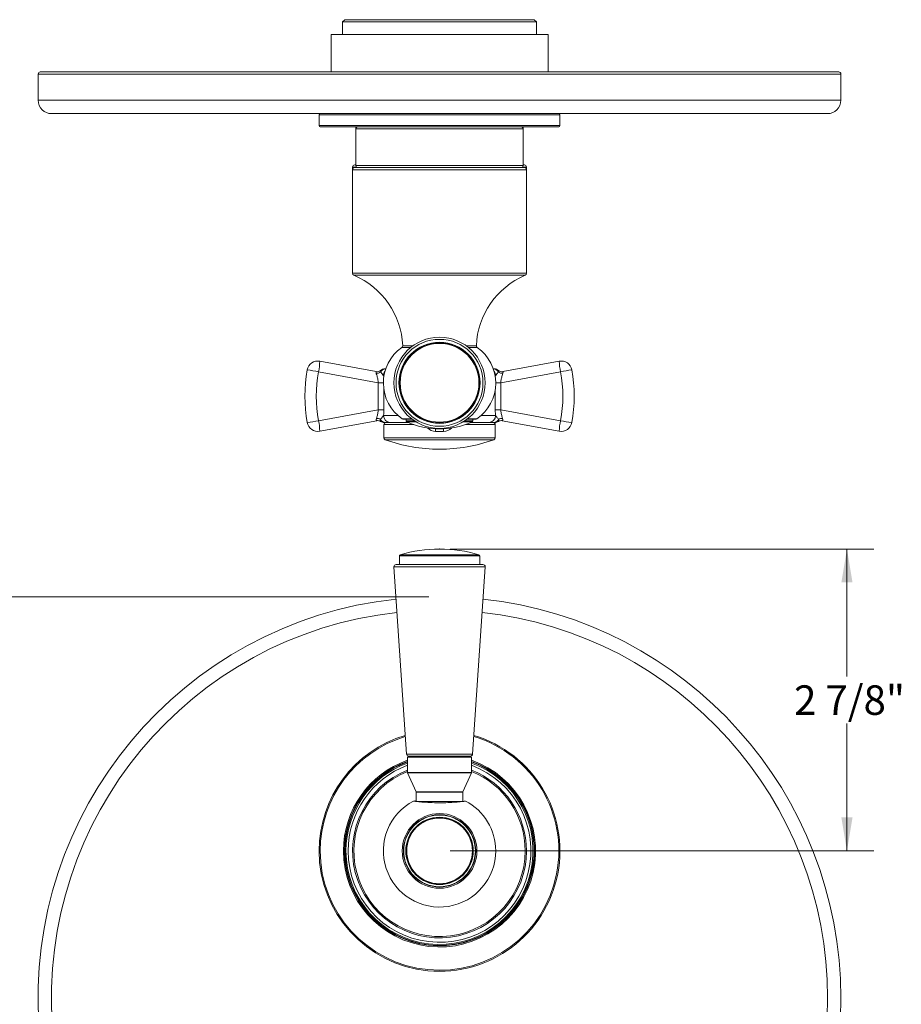
# Model space of a CAD drawing. Units: inches. Extents: x 1.88 to 10.51, y 0.23 to 8.07.
# Drawn here: x 5.6 to 9.72, y 3.47 to 8.07 of the extents above; entities that cross this region are included whole.
import ezdxf

# ---------------------------------------------------------------- set-up
doc = ezdxf.new("R2010")
doc.units = ezdxf.units.IN
doc.header["$MEASUREMENT"] = 0
doc.header["$PDSIZE"] = -1
doc.styles.add('SLDTEXTSTYLE3', font='TXT', dxfattribs={"width": 0.75})
doc.dimstyles.new('SLDDIMSTYLE1', dxfattribs={"dimtxt": 0.137795, "dimasz": 0.156, "dimexe": 0, "dimexo": 0.0625, "dimgap": 0.034449, "dimtad": 0, "dimtih": 1, "dimtoh": 1, "dimdec": 6, "dimlfac": 2, "dimrnd": 1e-09, "dimzin": 12, "dimdsep": 46, "dimtxsty": 'SLDTEXTSTYLE3', "dimsah": 1, "dimcen": 0.09, "dimadec": 0, "dimazin": 3, "dimtfac": 1, "dimtofl": 0, "dimtmove": 0, "dimatfit": 3, "dimfxl": 0, "dimfrac": 2, "dimtolj": 1, "dimtzin": 12, "dimarcsym": 0})

# ---------------------------------------------------------------- blocks, each defined once
blk = doc.blocks.new('_D_1')
at = {"color": 7, "linetype": 'Continuous', "lineweight": 0}
for p, q in [((7.6119, 5.5923), (9.5902, 5.5923)), ((9.4652, 5.5923), (9.4652, 4.9967)), ((9.4652, 4.1823), (9.4652, 4.778)), ((7.6119, 4.1823), (9.5902, 4.1823))]:
    blk.add_line(p, q, dxfattribs=at)
for points in [[(9.4652, 5.5923), (9.4392, 5.4363), (9.4912, 5.4363)], [(9.4652, 4.1823), (9.4912, 4.3383), (9.4392, 4.3383)]]:
    blk.add_solid(points, dxfattribs=at)
at = {"color": 7, "linetype": 'Continuous', "lineweight": 0, "insert": (9.2184, 4.9556), "char_height": 0.1378, "attachment_point": 1, "style": 'SLDTEXTSTYLE3'}
blk.add_mtext('2 7/8"', dxfattribs=at)
blk = doc.blocks.new('_D_2')
at = {"color": 7, "linetype": 'Continuous', "lineweight": 0}
for p, q in [((7.5119, 5.3698), (4.932, 5.3698)), ((5.057, 5.3698), (5.057, 3.6115)), ((5.057, 1.6198), (5.057, 3.3906)), ((7.5119, 1.6198), (4.932, 1.6198))]:
    blk.add_line(p, q, dxfattribs=at)
for points in [[(5.057, 5.3698), (5.031, 5.2138), (5.083, 5.2138)], [(5.057, 1.6198), (5.083, 1.7758), (5.031, 1.7758)]]:
    blk.add_solid(points, dxfattribs=at)
at = {"color": 7, "linetype": 'Continuous', "lineweight": 0, "char_height": 0.1378, "attachment_point": 1, "style": 'SLDTEXTSTYLE3'}
for s, insert in [('%%c', (4.7063, 3.5683)), ('7 1/2"', (4.9141, 3.5704))]:
    blk.add_mtext(s, dxfattribs=dict(at, insert=insert))

msp = doc.modelspace()

# ---------------------------------------------------------------- linework, layer by layer
at = {"color": 7, "linetype": 'Continuous', "lineweight": 15}
for p, q in [((7.1191883, 8.06518531), (7.10918832, 8.05518531)), ((7.10918832, 8.05518531), (7.10918832, 7.99589467)), ((8.01470013, 8.05518531), (7.10918832, 8.05518531)), ((7.1191883, 8.06518531), (8.00470014, 8.06518531)), ((8.01470013, 8.05518531), (8.00470014, 8.06518531)), ((8.01470013, 7.99589467), (8.01470013, 8.05518531)), ((7.05505446, 7.99589467), (7.05505446, 7.82120894)), ((7.05505446, 7.99589467), (8.06883399, 7.99589467)), ((8.06883399, 7.82120894), (8.06883399, 7.99589467)), ((5.69694422, 7.82120894), (9.42694423, 7.82120894)), ((5.68694416, 7.81120894), (5.68694416, 7.68870894)), ((9.43694428, 7.68870894), (9.43694428, 7.81120894)), ((9.37444418, 7.62620893), (5.74944427, 7.62620893)), ((6.99944423, 7.62120894), (6.99944423, 7.57018531)), ((8.12444421, 7.57018531), (8.12444421, 7.62120894)), ((8.11944422, 7.56518532), (7.00444423, 7.56518532)), ((7.17131923, 7.56518532), (7.17131923, 7.55518531)), ((7.17131923, 7.55518531), (7.17131923, 7.38393531)), ((7.95256922, 7.55680356), (7.95256922, 7.56518532)), ((7.95256922, 7.55518531), (7.95256922, 7.55719921)), ((7.95256922, 7.38393531), (7.95256922, 7.55518531)), ((7.15569424, 7.37643531), (7.15569424, 7.36393531)), ((7.15569424, 7.36393531), (7.15569424, 6.88061604)), ((7.16569422, 7.38643533), (7.17131923, 7.38643533)), ((7.16569422, 7.37393533), (7.95819422, 7.37393533)), ((7.95256922, 7.38643533), (7.95819422, 7.38643533)), ((7.96819421, 7.36393531), (7.96819421, 7.37643531)), ((7.96819421, 6.88061604), (7.96819421, 7.36393531)), ((7.00232114, 6.46971615), (7.26596179, 6.42126963)), ((7.85792666, 6.42126963), (8.1215673, 6.46971615)), ((7.27594775, 6.36916396), (6.99636772, 6.42053953)), ((7.28706244, 6.42352079), (7.28643466, 6.42661131)), ((7.83745379, 6.42661131), (7.83682406, 6.42350818)), ((8.12752073, 6.42053953), (7.8479407, 6.36916396)), ((7.27594775, 6.24320662), (7.27594775, 6.36916396)), ((7.8479407, 6.36916396), (7.8479407, 6.24320662)), ((6.99636772, 6.19183105), (7.27594775, 6.24320662)), ((7.30163665, 6.24320662), (7.27594775, 6.24320662)), ((7.8479407, 6.24320662), (7.8222518, 6.24320662)), ((7.8479407, 6.24320662), (8.12752073, 6.19183105)), ((7.26941027, 6.19173469), (7.00232114, 6.14265458)), ((7.28687315, 6.18853388), (7.28686974, 6.19171519)), ((7.30194422, 6.17393529), (7.30194422, 6.11244409)), ((7.31194423, 6.18393534), (7.41567784, 6.18393534)), ((7.43351776, 6.19893536), (7.39312298, 6.19893536)), ((7.40569422, 6.19893536), (7.40569422, 6.19164816)), ((7.73076547, 6.19893536), (7.69037068, 6.19893536)), ((7.70821061, 6.18393534), (7.81194422, 6.18393534)), ((7.71819423, 6.19164816), (7.71819423, 6.19893536)), ((7.82194422, 6.11244409), (7.82194422, 6.17393529)), ((7.83770235, 6.19793657), (7.83701869, 6.19171255)), ((8.1215673, 6.14265458), (7.85447818, 6.19173469)), ((7.54326755, 6.14183106), (7.58062089, 6.14183106)), ((7.35888706, 5.5198362), (7.76500138, 5.5198362)), ((7.37444422, 5.56097881), (7.37444422, 5.5198362)), ((7.74944423, 5.5198362), (7.74944423, 5.56097881)), ((7.34890946, 5.50916721), (7.40756867, 4.63416728)), ((7.71631978, 4.63416728), (7.77497898, 5.50916721)), ((7.41194423, 4.61983613), (7.41194423, 4.54842738)), ((7.41694422, 4.62483616), (7.70694421, 4.62483616)), ((7.71194422, 4.54842738), (7.71194422, 4.61983613)), ((7.4123989, 4.54634415), (7.45273955, 4.45832815)), ((7.6711489, 4.45832815), (7.71148955, 4.54634415)), ((7.45319423, 4.45624492), (7.45319423, 4.41233614)), ((7.67069422, 4.41233614), (7.67069422, 4.45624492)), ((7.67667742, 4.41550213), (7.67654897, 4.41547631))]:
    msp.add_line(p, q, dxfattribs=at)
at = {"color": 8, "linetype": 'Continuous', "lineweight": 15}
for p, q in [((9.43694428, 7.81120894), (5.68694416, 7.81120894)), ((5.68694416, 7.68870894), (9.43694428, 7.68870894)), ((8.12444421, 7.62120894), (6.99944423, 7.62120894)), ((6.99944423, 7.57018531), (8.12444421, 7.57018531)), ((7.95256922, 7.55518531), (7.17131923, 7.55518531)), ((7.95251275, 7.55719921), (7.95252408, 7.55680356)), ((7.17470484, 7.37643531), (7.15569424, 7.37643531)), ((7.96819421, 7.36393531), (7.15569424, 7.36393531)), ((7.17131923, 7.38393531), (7.95256922, 7.38393531)), ((7.96819421, 7.37643531), (7.9491836, 7.37643531)), ((7.15569424, 6.88061604), (7.96819421, 6.88061604)), ((7.96210295, 6.87141156), (7.16178549, 6.87141156)), ((7.42650984, 6.53340688), (7.38562731, 6.53340688)), ((7.389876, 6.54201421), (7.43769825, 6.54201421)), ((7.6861902, 6.54201421), (7.73401245, 6.54201421)), ((7.73826113, 6.53340688), (7.69737861, 6.53340688)), ((7.30239296, 6.40211064), (7.29997108, 6.40211064)), ((7.82391736, 6.40211064), (7.82149548, 6.40211064)), ((7.29944962, 6.36916396), (7.27594775, 6.36916396)), ((7.8479407, 6.36916396), (7.82443883, 6.36916396)), ((7.30163665, 6.33797346), (7.30163665, 6.24320662)), ((7.8222518, 6.24320662), (7.8222518, 6.33797346)), ((7.30047763, 6.21576003), (7.3680988, 6.21576003)), ((7.75578965, 6.21576003), (7.82341082, 6.21576003)), ((7.44120543, 6.17393529), (7.30194422, 6.17393529)), ((7.38747163, 6.20068536), (7.43123348, 6.20068536)), ((7.40569422, 6.19164816), (7.44378076, 6.19164816)), ((7.45089484, 6.18710741), (7.40860093, 6.18710741)), ((7.71528752, 6.18710741), (7.67299361, 6.18710741)), ((7.68010769, 6.19164816), (7.71819423, 6.19164816)), ((7.82194422, 6.17393529), (7.68268302, 6.17393529)), ((7.69265496, 6.20068536), (7.73641682, 6.20068536)), ((7.54326755, 6.15393942), (7.54326755, 6.14183106)), ((7.58062089, 6.15393942), (7.58062089, 6.14183106)), ((7.30194422, 6.11244409), (7.82194422, 6.11244409)), ((7.81532259, 6.10303201), (7.30856585, 6.10303201)), ((7.3780295, 5.56577446), (7.74585895, 5.56577446)), ((7.74944423, 5.56097881), (7.37444422, 5.56097881)), ((7.77497898, 5.50916721), (7.34890946, 5.50916721)), ((7.40756867, 4.63416728), (7.71631978, 4.63416728)), ((7.71194422, 4.61983613), (7.41194423, 4.61983613)), ((7.41194423, 4.54842738), (7.71194422, 4.54842738)), ((7.71148955, 4.54634415), (7.4123989, 4.54634415)), ((7.45273955, 4.45832815), (7.6711489, 4.45832815)), ((7.67069422, 4.45624492), (7.45319423, 4.45624492)), ((7.45892555, 4.41233614), (7.66415458, 4.41233614))]:
    msp.add_line(p, q, dxfattribs=at)
at = {"color": 7, "linetype": 'Continuous', "lineweight": 15}
for centre, radius in [((7.56194422, 6.36893531), 0.21305716), ((7.56194422, 6.36893531), 0.20305716), ((7.56194422, 6.36893531), 0.1895), ((7.56194422, 6.36893531), 0.1875), ((7.56194422, 6.36893531), 0.18391473), ((7.56194422, 4.18233616), 0.17447259), ((7.56194422, 4.18233616), 0.16882125), ((7.56194422, 4.18233616), 0.16748031), ((7.56194422, 4.18233616), 0.15748031), ((7.56194422, 4.18233616), 0.15625), ((7.56194422, 4.18233616), 0.1533433)]:
    msp.add_circle(centre, radius, dxfattribs=at)
for centre, radius, start, end in [((5.69694422, 7.81120894), 0.01, 90, 180), ((9.42694422, 7.81120894), 0.01, 0, 90), ((5.74944422, 7.68870894), 0.0625, 180, 270), ((9.37444422, 7.68870894), 0.0625, 270, 0), ((7.00444422, 7.62120894), 0.005, 90, 180), ((8.11944422, 7.62120894), 0.005, 0, 90), ((7.00444422, 7.57018531), 0.005, 180, 270), ((7.18131922, 7.55518531), 0.01, 90, 180), ((7.94256922, 7.55518531), 0.01, 0, 90), ((8.11944422, 7.57018531), 0.005, 270, 0), ((7.16569422, 7.37643531), 0.01, 90, 180), ((7.16569422, 7.36393531), 0.01, 90, 180), ((7.18131922, 7.38393531), 0.01, 180, 270), ((7.94256922, 7.38393531), 0.01, 270, 0), ((7.95819422, 7.37643531), 0.01, 0, 90), ((7.95819422, 7.36393531), 0.01, 0, 90), ((7.16569422, 6.88061603), 0.01, 180, 246.99110224), ((7.0152077, 6.52624502), 0.375, 2.41005983, 66.99110224), ((8.10868074, 6.52624502), 0.375, 113.00889776, 177.58994017), ((7.95819422, 6.88061603), 0.01, 293.00889776, 0), ((7.50186879, 6.36768531), 0.20242457, 125.04684113, 235.58834939), ((7.37988485, 6.54159367), 0.01, 305.04684113, 2.41005983), ((7.7440036, 6.54159367), 0.01, 177.58994017, 234.95315887), ((7.62201965, 6.36768531), 0.20242457, 304.41165061, 54.95315887), ((6.99328446, 6.4205395), 0.05, 79.58751675, 169.66640255), ((6.79666682, 6.46966442), 0.20565433, 346.18007579, 0.01441288), ((8.32722163, 6.46966442), 0.20565433, 179.98558712, 193.81992421), ((8.13060399, 6.4205395), 0.05, 10.33359745, 100.41248325), ((7.62044422, 6.30618531), 0.6875, 169.66640255, 190.33359745), ((6.76387377, 5.2223297), 1.22055735, 79.01909806, 81.5089324), ((7.62352749, 6.30618531), 0.6375, 169.66640255, 190.33359745), ((7.26858397, 6.44293034), 0.02971445, 264.86711484, 309.2938781), ((7.27047123, 6.44585955), 0.025, 259.58783275, 309.6393363), ((7.27047997, 6.44585659), 0.02499865, 259.58729749, 309.65935452), ((7.30673522, 6.4021106), 0.03182471, 89.99999966, 129.66634785), ((7.81715323, 6.4021106), 0.03182471, 50.32914317, 90.00000034), ((7.85530447, 6.44293034), 0.02971445, 230.7061219, 275.13288516), ((7.85340847, 6.44585659), 0.02499865, 230.34064548, 280.41270251), ((7.85341722, 6.44585955), 0.025, 230.3525987, 280.41216725), ((7.50036096, 6.30618531), 0.6375, 349.66640255, 10.33359745), ((8.36001467, 5.2223297), 1.22055735, 98.4910676, 100.98090194), ((7.50344422, 6.30618531), 0.6875, 349.66640255, 10.33359745), ((7.33183521, 6.21529271), 0.03136106, 179.14618974, 269.1202669), ((7.79205324, 6.21529271), 0.03136106, 270.8797331, 0.85381026), ((6.76383199, 7.39028444), 1.2208044, 278.49131957, 280.98064997), ((6.99328446, 6.19183112), 0.05, 190.33359745, 280.41248325), ((6.79666777, 6.14270628), 0.20565338, 359.9855959, 13.81995621), ((7.26894784, 6.17014152), 0.03270661, 58.19315518, 93.02776235), ((7.27392156, 6.16714511), 0.025, 58.79385838, 100.41231679), ((7.27392846, 6.16714781), 0.02499858, 58.81405894, 100.41274916), ((7.30335101, 6.21575706), 0.03182172, 238.8139908, 270.00072841), ((7.30334328, 6.21576003), 0.03182471, 238.84830257, 270.00000027), ((7.31194422, 6.17393531), 0.01, 90, 180), ((7.39312298, 6.20893531), 0.01, 235.58834939, 270), ((7.41069422, 6.19164812), 0.005, 180, 245.25003061), ((7.56194422, 6.5197352), 0.36627232, 245.25003061, 270), ((7.56194422, 6.5197352), 0.36627232, 270, 294.74996939), ((7.71319422, 6.19164812), 0.005, 294.74996939, 0), ((7.73076547, 6.20893531), 0.01, 270, 304.41165061), ((7.81194422, 6.17393531), 0.01, 0, 90), ((7.82053743, 6.21575706), 0.03182172, 269.99927159, 301.1860092), ((7.82054516, 6.21576003), 0.03182471, 269.99999973, 301.17394956), ((7.84996688, 6.16714511), 0.025, 79.58768321, 121.2268364), ((7.84995999, 6.16714781), 0.02499858, 79.58725084, 121.18594106), ((7.85494061, 6.17014152), 0.03270661, 86.97223765, 121.80684482), ((8.32722068, 6.14270628), 0.20565338, 166.18004379, 180.0144041), ((8.13060399, 6.19183112), 0.05, 259.58751675, 349.66640255), ((8.36005646, 7.39028444), 1.2208044, 259.01935003, 261.50868043), ((7.54326755, 6.19183112), 0.05, 223.14296673, 270), ((7.5806209, 6.19183112), 0.05, 270, 316.85703327), ((7.31194422, 6.11244411), 0.01, 180, 250.2548019), ((7.56194422, 6.80893531), 0.75, 250.2548019, 270.00734897), ((7.56194422, 6.80893531), 0.75, 270.00734897, 289.7451981), ((7.81194422, 6.11244411), 0.01, 289.7451981, 0), ((7.37944422, 5.56097882), 0.005, 106.43609442, 180), ((7.56194422, 4.94233616), 0.65, 89.9917468, 106.43609442), ((7.56194422, 4.94233616), 0.65, 73.56390558, 89.9917468), ((7.74444422, 5.56097882), 0.005, 0, 73.56390558), ((7.35888706, 5.50983616), 0.01, 90, 183.8353191), ((7.76500139, 5.50983616), 0.01, 356.1646809, 90), ((7.56194422, 3.49483616), 1.875, 96.21404102, 0), ((7.56194422, 3.49483616), 1.875, 0, 83.78595898), ((7.56194422, 4.18233616), 0.5625, 106.55033501, 180), ((7.56194422, 4.18233616), 0.5625, 180, 73.44966499), ((7.56194422, 4.18233616), 0.44389764, 180, 70.25005937), ((7.56194422, 4.18233616), 0.44389764, 109.74994063, 180), ((7.41754628, 4.63483616), 0.01, 183.8353191, 270), ((7.41694422, 4.61983616), 0.005, 90, 180), ((7.70634217, 4.63483616), 0.01, 270, 356.1646809), ((7.70694422, 4.61983616), 0.005, 0, 90), ((7.56194422, 4.18233616), 0.44192913, 180, 70.15840174), ((7.56194422, 4.18233616), 0.44192913, 109.84159826, 180), ((7.56194422, 4.18233616), 0.43700787, 110.07459364, 180), ((7.56194422, 4.18233616), 0.43700787, 180, 69.92540636), ((7.56194422, 4.18233616), 0.40625, 111.66818466, 0), ((7.56194422, 4.18233616), 0.40625, 0, 68.33181534), ((7.41694422, 4.54842741), 0.005, 180, 204.62356479), ((7.70694422, 4.54842741), 0.005, 335.37643521, 0), ((7.44819422, 4.4562449), 0.005, 0, 24.62356479), ((7.67569422, 4.4562449), 0.005, 155.37643521, 180), ((7.56194422, 4.18233616), 0.2625, 117.47539843, 0), ((7.56194422, 4.18233616), 0.2625, 0, 62.41674121)]:
    msp.add_arc(centre, radius, start, end, dxfattribs=at)
at = {"color": 8, "linetype": 'Continuous', "lineweight": 15}
for centre, radius, start, end in [((7.33233067, 6.40217181), 0.03235964, 141.72149572, 180.10831516), ((7.79155778, 6.40217181), 0.03235964, 359.89168484, 38.27850428), ((7.56194422, 3.49483616), 1.8125, 96.29611554, 0), ((7.56194422, 3.49483616), 1.8125, 0, 83.70388446), ((7.56194422, 4.18233616), 0.5575, 180, 73.33369277), ((7.56194422, 4.18233616), 0.5575, 106.66630723, 180), ((7.56194422, 4.18233616), 0.44889764, 109.52097387, 180), ((7.56194422, 4.18233616), 0.44889764, 180, 70.47902613), ((7.56194422, 4.18233616), 0.42700787, 180, 69.43427778), ((7.56194422, 4.18233616), 0.42700787, 110.56572222, 180), ((7.56194422, 4.18233616), 0.40015874, 112.01511884, 0), ((7.56194422, 4.18233616), 0.40015874, 0, 67.98488116)]:
    msp.add_arc(centre, radius, start, end, dxfattribs=at)
at = {"color": 7, "linetype": 'Continuous', "lineweight": 15}
for points, knots in [([(7.26592554, 6.41333505), (7.26591431, 6.4133671), (7.26509583, 6.41570303), (7.26511302, 6.42011244), (7.26565553, 6.42085208), (7.26596179, 6.42126963)], [0, 0, 0, 0, 0.0060210534, 0.4388790185, 1, 1, 1, 1]), ([(7.27594775, 6.36916396), (7.27538985, 6.37395649), (7.27413852, 6.3847057), (7.2704792, 6.39954363), (7.26747867, 6.40890107), (7.26613662, 6.41273245), (7.26592554, 6.41333505)], [0, 0, 0, 0, 0.2766058242, 0.620401866, 0.9402968841, 1, 1, 1, 1]), ([(7.28643466, 6.42661131), (7.28949962, 6.42871949), (7.29562956, 6.43293584), (7.30303957, 6.43360216), (7.30674459, 6.43393532)], [0, 0, 0, 0, 0.4999992905, 1, 1, 1, 1]), ([(7.28740208, 6.4199341), (7.28724324, 6.42085454), (7.28703624, 6.42205399), (7.28704618, 6.42308703), (7.28705586, 6.42338688), (7.28705999, 6.42347933), (7.28706178, 6.42350969), (7.28706244, 6.42352079)], [0, 0, 0, 0, 0.697438126, 0.9088498928, 0.9701914796, 0.9890976778, 1, 1, 1, 1]), ([(7.28706213, 6.42352108), (7.28855192, 6.42506873), (7.29153155, 6.42816407), (7.29702074, 6.43140526), (7.30296385, 6.43354105), (7.30711444, 6.43380397), (7.30918812, 6.43393532)], [0, 0, 0, 0, 0.2501030284, 0.5002114877, 0.7503002784, 1, 1, 1, 1]), ([(7.28740208, 6.4199341), (7.28868234, 6.42191938), (7.29126742, 6.42592804), (7.29654785, 6.43033236), (7.30260613, 6.43335722), (7.30697751, 6.43374116), (7.30918812, 6.43393532)], [0, 0, 0, 0, 0.2424408082, 0.4895345103, 0.7418572827, 1, 1, 1, 1]), ([(7.29997108, 6.40211064), (7.29789877, 6.40503013), (7.29436807, 6.41000418), (7.28959562, 6.4165756), (7.28782951, 6.41927966), (7.28740208, 6.4199341)], [0, 0, 0, 0, 0.5185522833, 0.8834795103, 1, 1, 1, 1]), ([(7.83648637, 6.4199341), (7.83520609, 6.42191938), (7.83262097, 6.42592804), (7.82734049, 6.43033236), (7.82128229, 6.43335721), (7.81691091, 6.43374116), (7.81470031, 6.43393532)], [0, 0, 0, 0, 0.24244182406, 0.48953638039, 0.74185999836, 1, 1, 1, 1]), ([(7.81470031, 6.43393532), (7.81677423, 6.43380374), (7.82092492, 6.43354039), (7.82686808, 6.43140211), (7.83235664, 6.42815695), (7.83533514, 6.42505796), (7.83682437, 6.42350847)], [0, 0, 0, 0, 0.2497109701, 0.4997663178, 0.7498854187, 1, 1, 1, 1]), ([(7.81714386, 6.43393532), (7.82084887, 6.43360216), (7.82825889, 6.43293584), (7.83438882, 6.42871949), (7.83745379, 6.42661131)], [0, 0, 0, 0, 0.5000007095, 1, 1, 1, 1]), ([(7.83648637, 6.4199341), (7.83525454, 6.41807928), (7.8333932, 6.41527657), (7.82865344, 6.4088286), (7.8259641, 6.40501386), (7.82391736, 6.40211064)], [0, 0, 0, 0, 0.3185980574, 0.4814168416, 1, 1, 1, 1]), ([(7.83682406, 6.42350818), (7.83682475, 6.42349649), (7.8368303, 6.42340201), (7.83683952, 6.42309144), (7.83685017, 6.42203932), (7.83664421, 6.42084752), (7.83648637, 6.4199341)], [0, 0, 0, 0, 0.0114994648, 0.0930005286, 0.3048566687, 1, 1, 1, 1]), ([(7.8579629, 6.41333505), (7.85679249, 6.40989305), (7.85430903, 6.4025896), (7.85014421, 6.38705212), (7.84867378, 6.3751151), (7.8479407, 6.36916396)], [0, 0, 0, 0, 0.3089080847, 0.6554598557, 1, 1, 1, 1]), ([(7.85792666, 6.42126963), (7.85833291, 6.42089972), (7.85905682, 6.42024058), (7.85829653, 6.4154411), (7.8579629, 6.41333505)], [0, 0, 0, 0, 0.56119274938, 1, 1, 1, 1]), ([(7.26722028, 6.20280247), (7.26797247, 6.20512614), (7.27008475, 6.21165142), (7.27373906, 6.22530368), (7.27521294, 6.23725055), (7.27594775, 6.24320662)], [0, 0, 0, 0, 0.2171133567, 0.6096947121, 1, 1, 1, 1]), ([(7.2861861, 6.19793657), (7.28885138, 6.20135134), (7.29402233, 6.20797636), (7.29837061, 6.21321942), (7.30047763, 6.21576003)], [0, 0, 0, 0, 0.51543458968, 1, 1, 1, 1]), ([(7.30163665, 6.24320662), (7.30144944, 6.23443271), (7.30125008, 6.22508937), (7.300522, 6.21629595), (7.30047763, 6.21576003)], [0, 0, 0, 0, 0.9390547689, 1, 1, 1, 1]), ([(7.82341082, 6.21576003), (7.82323813, 6.21793572), (7.82253432, 6.22680298), (7.82237331, 6.23615171), (7.8222518, 6.24320662)], [0, 0, 0, 0, 0.2453629223, 1, 1, 1, 1]), ([(7.82341082, 6.21576003), (7.82551784, 6.21321942), (7.82986611, 6.20797636), (7.83503706, 6.20135134), (7.83770235, 6.19793657)], [0, 0, 0, 0, 0.48456541032, 1, 1, 1, 1]), ([(7.8479407, 6.24320662), (7.84849626, 6.23842632), (7.84974232, 6.22770453), (7.85321953, 6.21355527), (7.85562683, 6.20604936), (7.85666816, 6.20280247)], [0, 0, 0, 0, 0.3134358139, 0.7030082044, 1, 1, 1, 1]), ([(7.26941027, 6.19173469), (7.26927321, 6.19182371), (7.26884064, 6.19210465), (7.26645863, 6.19511574), (7.26641324, 6.19992426), (7.2670401, 6.20224901), (7.26717858, 6.20267437), (7.26722028, 6.20280247)], [0, 0, 0, 0, 0.216315771, 0.682744094, 0.9433546278, 0.9829402488, 1, 1, 1, 1]), ([(7.28686974, 6.19171519), (7.286597, 6.19256206), (7.28605193, 6.1942545), (7.2861414, 6.19670984), (7.2861861, 6.19793657)], [0, 0, 0, 0, 0.5003846332, 1, 1, 1, 1]), ([(7.2861861, 6.19793657), (7.28735465, 6.1959723), (7.28979486, 6.19187045), (7.29439797, 6.18775713), (7.29995517, 6.18463027), (7.30390597, 6.1841977), (7.30630213, 6.18393534)], [0, 0, 0, 0, 0.23957861138, 0.50029664821, 0.69692953569, 1, 1, 1, 1]), ([(7.28686974, 6.19171519), (7.28978274, 6.18947642), (7.29560646, 6.18500062), (7.30273784, 6.18429034), (7.30630213, 6.18393534)], [0, 0, 0, 0, 0.5001956114, 1, 1, 1, 1]), ([(7.29441938, 6.18805384), (7.29441931, 6.18805386), (7.29441918, 6.18805389), (7.29441952, 6.18805362), (7.29442015, 6.18805299), (7.29442115, 6.18805225), (7.2944229, 6.18805077), (7.29442806, 6.18804659), (7.2944383, 6.18803875), (7.29448623, 6.18800213), (7.29585699, 6.1869982), (7.29923199, 6.18498064), (7.3029917, 6.18435007), (7.30530705, 6.18396174)], [0, 0, 0, 0, 0.00011405751, 0.00025559374, 0.00038805884, 0.0005154349, 0.00065310667, 0.00096723228, 0.00187129479, 0.0032359988, 0.0136688335, 0.39258738597, 1, 1, 1, 1]), ([(7.3313537, 6.18393534), (7.32778316, 6.18393534), (7.32194021, 6.18393534), (7.310681, 6.18393534), (7.30630213, 6.18393534)], [0, 0, 0, 0, 0.6110858873, 1, 1, 1, 1]), ([(7.81758631, 6.18393534), (7.81320745, 6.18393534), (7.80194824, 6.18393534), (7.79610529, 6.18393534), (7.79253474, 6.18393534)], [0, 0, 0, 0, 0.3889141127, 1, 1, 1, 1]), ([(7.81758631, 6.18393534), (7.8199823, 6.18419769), (7.8239331, 6.18463029), (7.82949024, 6.18775692), (7.83409353, 6.19187035), (7.83653373, 6.19597219), (7.83770235, 6.19793657)], [0, 0, 0, 0, 0.3030487516, 0.4997031796, 0.7604076714, 1, 1, 1, 1]), ([(7.81758631, 6.18393534), (7.82115794, 6.18429168), (7.8282893, 6.18500316), (7.83411213, 6.18947857), (7.83701869, 6.19171255)], [0, 0, 0, 0, 0.5008332192, 1, 1, 1, 1]), ([(7.81858152, 6.18396174), (7.82087988, 6.18433091), (7.82416959, 6.18485932), (7.82765047, 6.18679706), (7.82894755, 6.18767025), (7.82940176, 6.18800209), (7.82944946, 6.18803893), (7.82945978, 6.18804662), (7.82946487, 6.18805077), (7.8294666, 6.18805226), (7.82946763, 6.188053), (7.82946817, 6.18805361), (7.82946854, 6.18805389), (7.8294684, 6.18805386), (7.82946834, 6.18805384)], [0, 0, 0, 0, 0.60719878549, 0.8691053178, 0.98636042373, 0.99677396872, 0.99813384934, 0.99902947786, 0.99934418242, 0.99948105402, 0.99960838569, 0.99974449533, 0.99988598224, 1, 1, 1, 1]), ([(7.83701869, 6.19171255), (7.83699322, 6.19028564), (7.83696317, 6.18860243), (7.83700841, 6.18854294), (7.8370153, 6.18853388)], [0, 0, 0, 0, 0.847730688, 1, 1, 1, 1]), ([(7.85666816, 6.20280247), (7.8567098, 6.20267436), (7.85748234, 6.20029722), (7.85751989, 6.19522737), (7.85504878, 6.19210616), (7.85461547, 6.19182407), (7.85447818, 6.19173469)], [0, 0, 0, 0, 0.0170718122, 0.3167732136, 0.7835312962, 1, 1, 1, 1]), ([(7.68333248, 4.41464685), (7.68247759, 4.41458596), (7.68056599, 4.4144498), (7.66379963, 4.41228723), (7.63993182, 4.40997955), (7.6108007, 4.40798728), (7.57040081, 4.40694101), (7.5270932, 4.40737882), (7.48685336, 4.40959616), (7.45793408, 4.41252041), (7.44204667, 4.41461949), (7.44141345, 4.41457434), (7.44114378, 4.41455511)], [0, 0, 0, 0, 0.0932980114, 0.2086222065, 0.2645915927, 0.3689971469, 0.4745712746, 0.5902948865, 0.7103313013, 0.8201117149, 0.923390605, 1, 1, 1, 1]), ([(7.45069327, 4.41490263), (7.44926454, 4.41514399), (7.44735858, 4.41546596), (7.44730941, 4.41547946), (7.44729709, 4.41548284)], [0, 0, 0, 0, 0.749613454, 1, 1, 1, 1])]:
    msp.add_open_spline(points, degree=3, knots=knots, dxfattribs=at)
at = {"color": 7, "linetype": 'Continuous', "lineweight": 0}
for p in [(7.56194422, 5.59233616), (7.56194422, 5.56097882)]:
    msp.add_point(p, dxfattribs=at)

# ---------------------------------------------------------------- dimensions: what is measured, and where the dimension line sits
dim = msp.add_linear_dim(base=(9.46516033, 4.18233616), p1=(7.56194422, 5.59233616), p2=(7.56194422, 4.18233616), angle=90, dimstyle='SLDDIMSTYLE1', dxfattribs=at)
dim.commit()
dim.dimension.update_dxf_attribs({"geometry": '_D_1', "text_midpoint": (9.46516033, 4.88733616), "dimtype": 160})
dim = msp.add_linear_dim(base=(5.05702296, 1.61983616), p1=(7.56194422, 5.36983616), p2=(7.56194422, 1.61983616), angle=90, text='%%c<>', dimstyle='SLDDIMSTYLE1', dxfattribs=at)
dim.commit()
dim.dimension.update_dxf_attribs({"geometry": '_D_2', "text_midpoint": (5.05702296, 3.50105474), "dimtype": 160})

doc.saveas('drawing.dxf')
